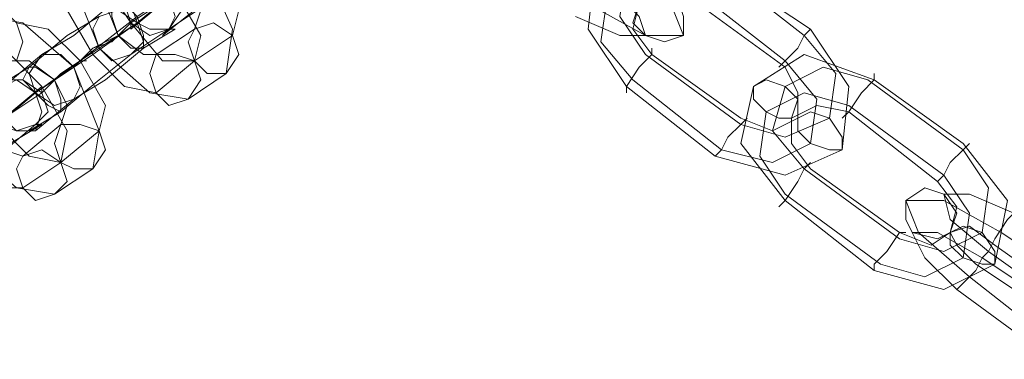
# Model space of a CAD drawing. Units: inches. Extents: x -2717 to 28, y -3554 to 5354.
# Drawn here: x -2628 to -2536, y 762 to 794 of the extents above; entities that cross this region are included whole.
import ezdxf

# ---------------------------------------------------------------- set-up
doc = ezdxf.new("R2010")
doc.units = ezdxf.units.IN
doc.header["$MEASUREMENT"] = 0

# ---------------------------------------------------------------- blocks, each defined once
blk = doc.blocks.new('WMF0')
at = {"color": 253, "lineweight": 0}
for points in [[(6.552733, -5.165292), (6.556448, -5.165292), (6.561401, -5.170245), (6.563878, -5.175817), (6.563258, -5.180151)], [(6.567592, -5.165292), (6.563258, -5.168388), (6.557686, -5.172722), (6.553972, -5.175817), (6.553972, -5.175198)], [(6.555829, -5.165912), (6.558925, -5.165912), (6.56202, -5.169626), (6.564497, -5.17396), (6.563878, -5.176437)], [(6.61093, -5.169626), (6.604739, -5.16715), (6.599167, -5.170245), (6.598548, -5.175817), (6.602263, -5.181389)], [(6.559544, -5.182628), (6.555829, -5.182009), (6.550876, -5.177675), (6.5484, -5.171484), (6.549019, -5.167769)], [(6.560163, -5.178913), (6.557067, -5.178913), (6.553972, -5.175198), (6.551495, -5.171484), (6.552114, -5.168388)], [(6.552114, -5.168388), (6.55521, -5.169007), (6.558305, -5.172103), (6.560782, -5.176437), (6.560163, -5.178913)], [(6.601644, -5.168388), (6.606597, -5.173341), (6.607835, -5.176437), (6.60412, -5.176437), (6.598548, -5.173341)], [(6.61093, -5.169626), (6.605977, -5.168388), (6.602263, -5.170245), (6.601644, -5.174579), (6.60412, -5.178294)], [(6.555829, -5.169007), (6.557067, -5.169626), (6.559544, -5.171484), (6.560782, -5.17396), (6.560163, -5.175817)], [(6.566973, -5.169007), (6.563878, -5.171484), (6.560163, -5.17396), (6.557067, -5.176437), (6.557686, -5.175817)], [(6.619598, -5.176437), (6.61093, -5.169626)], [(6.620217, -5.175817), (6.61093, -5.169626)], [(6.599786, -5.170864), (6.603501, -5.174579), (6.60412, -5.176437), (6.601644, -5.176437), (6.59731, -5.174579)], [(6.609073, -5.172103), (6.60412, -5.170864), (6.600405, -5.172722), (6.599786, -5.177056), (6.602882, -5.18077)], [(6.544685, -5.182009), (6.549019, -5.178913), (6.554591, -5.174579), (6.558305, -5.172103)], [(6.545304, -5.178294), (6.5484, -5.176437), (6.552114, -5.173341), (6.55521, -5.171484), (6.554591, -5.171484)], [(6.556448, -5.182009), (6.553353, -5.181389), (6.550257, -5.178294), (6.54778, -5.17396), (6.5484, -5.171484)], [(6.556448, -5.178294), (6.55521, -5.178294), (6.552733, -5.176437), (6.551495, -5.173341), (6.552114, -5.172103)], [(6.558305, -5.172103), (6.554591, -5.175198)], [(6.608454, -5.172722), (6.605977, -5.172103), (6.603501, -5.173341), (6.602882, -5.175817), (6.604739, -5.178294)], [(6.617741, -5.178913), (6.609073, -5.172103)], [(6.553972, -5.175198), (6.557686, -5.172722)], [(6.557686, -5.175817), (6.561401, -5.173341)], [(6.617741, -5.179532), (6.608454, -5.172722)], [(6.539732, -5.174579), (6.543447, -5.175198), (6.5484, -5.179532), (6.550876, -5.185723), (6.550257, -5.189438)], [(6.550876, -5.174579), (6.54778, -5.176437), (6.544066, -5.179532), (6.54097, -5.181389), (6.541589, -5.181389)], [(6.554591, -5.175198), (6.550257, -5.178294), (6.544685, -5.182009), (6.54097, -5.185104)], [(6.542828, -5.175198), (6.545923, -5.175817), (6.549019, -5.178913), (6.551495, -5.183247), (6.550876, -5.185723)], [(6.5484, -5.179532), (6.550257, -5.177675), (6.552733, -5.176437), (6.554591, -5.175198)], [(6.553972, -5.175198), (6.553353, -5.175817), (6.552114, -5.177056), (6.550257, -5.177675), (6.549638, -5.178294)], [(6.550257, -5.177675), (6.552114, -5.177056), (6.553353, -5.175817), (6.553972, -5.175198)], [(6.554591, -5.175198), (6.550876, -5.177675)], [(6.5484, -5.182628), (6.551495, -5.18077), (6.55521, -5.177675), (6.558305, -5.175817), (6.557686, -5.175817)], [(6.557686, -5.175817), (6.553972, -5.178294)], [(6.560163, -5.175817), (6.556448, -5.178294)], [(6.61093, -5.1882), (6.617741, -5.190057), (6.623313, -5.187581), (6.623932, -5.181389), (6.620217, -5.175817)], [(6.617122, -5.179532), (6.617741, -5.178913), (6.618979, -5.177675), (6.619598, -5.176437), (6.620217, -5.175817)], [(6.546542, -5.191914), (6.542828, -5.191295), (6.537875, -5.186962), (6.535398, -5.18077), (6.536017, -5.177056)], [(6.563878, -5.176437), (6.560163, -5.178913)], [(6.613407, -5.185104), (6.617741, -5.186342), (6.622075, -5.184485), (6.622694, -5.180151), (6.619598, -5.176437)], [(6.619598, -5.176437), (6.618979, -5.177675), (6.617741, -5.178913), (6.617122, -5.179532)], [(6.547161, -5.188819), (6.544066, -5.1882), (6.54097, -5.185104), (6.538494, -5.18077), (6.539113, -5.177675)], [(6.539113, -5.177675), (6.542208, -5.178294), (6.545304, -5.181389), (6.54778, -5.185723), (6.547161, -5.188819)], [(6.550876, -5.177675), (6.549019, -5.178913), (6.546542, -5.18077), (6.544685, -5.182009)], [(6.604739, -5.177675), (6.604739, -5.178294), (6.603501, -5.179532), (6.602263, -5.181389), (6.602263, -5.182009)], [(6.602263, -5.181389), (6.603501, -5.179532), (6.604739, -5.178294), (6.604739, -5.177675)], [(6.541589, -5.181389), (6.545304, -5.178294)], [(6.542828, -5.178913), (6.544066, -5.178913), (6.546542, -5.18077), (6.54778, -5.183247), (6.547161, -5.185104)], [(6.553972, -5.178294), (6.550876, -5.18077), (6.547161, -5.183866), (6.544066, -5.185723), (6.544685, -5.185723)], [(6.545304, -5.182009), (6.545923, -5.181389), (6.547161, -5.180151), (6.549019, -5.178913), (6.549638, -5.178913)], [(6.549019, -5.178913), (6.547161, -5.180151), (6.545923, -5.181389), (6.545304, -5.182009)], [(6.560163, -5.178913), (6.556448, -5.182009)], [(6.60412, -5.178294), (6.613407, -5.185104)], [(6.604739, -5.178294), (6.613407, -5.184485)], [(6.61155, -5.187581), (6.616502, -5.188819), (6.620217, -5.186962), (6.620836, -5.182628), (6.617741, -5.178913)], [(6.617741, -5.192534), (6.613407, -5.186962), (6.614645, -5.181389), (6.619598, -5.178294), (6.626408, -5.18077)], [(6.544685, -5.182009), (6.5484, -5.179532)], [(6.613407, -5.184485), (6.616502, -5.185723), (6.618979, -5.184485), (6.618979, -5.182009), (6.617741, -5.179532)], [(6.619598, -5.189438), (6.616502, -5.185723), (6.617741, -5.181389), (6.621455, -5.179532), (6.625789, -5.18077)], [(6.543447, -5.191295), (6.540351, -5.191295), (6.537255, -5.187581), (6.534779, -5.183247), (6.535398, -5.18077)], [(6.563258, -5.180151), (6.559544, -5.182628)], [(6.602882, -5.18077), (6.61155, -5.187581)], [(6.626408, -5.180151), (6.626408, -5.18077), (6.62517, -5.182009), (6.623932, -5.183866), (6.623313, -5.184485)], [(6.623932, -5.183866), (6.62517, -5.182009), (6.626408, -5.18077), (6.626408, -5.180151)], [(6.625789, -5.18077), (6.635076, -5.187581)], [(6.626408, -5.18077), (6.635076, -5.186962)], [(6.531683, -5.191295), (6.536017, -5.1882), (6.541589, -5.184485), (6.545304, -5.181389), (6.545304, -5.182009)], [(6.543447, -5.1882), (6.541589, -5.187581), (6.539732, -5.185723), (6.538494, -5.183247), (6.539113, -5.181389)], [(6.602263, -5.181389), (6.61093, -5.1882)], [(6.54097, -5.185104), (6.544685, -5.182009)], [(6.545304, -5.182009), (6.541589, -5.184485)], [(6.544685, -5.185723), (6.5484, -5.182628)], [(6.617741, -5.191914), (6.615264, -5.1882), (6.615883, -5.183866), (6.619598, -5.182009), (6.623932, -5.183247)], [(6.620217, -5.189438), (6.61836, -5.186962), (6.61836, -5.184485), (6.620836, -5.183247), (6.623932, -5.183866)], [(6.623932, -5.183247), (6.633219, -5.190057)], [(6.623932, -5.183866), (6.632599, -5.190676)], [(6.614026, -5.184485), (6.613407, -5.185104), (6.612169, -5.186342), (6.61155, -5.187581), (6.61093, -5.1882)], [(6.61155, -5.187581), (6.612169, -5.186342), (6.613407, -5.185104), (6.614026, -5.184485)], [(6.535398, -5.192534), (6.538494, -5.190057), (6.542208, -5.186962), (6.545304, -5.185104), (6.544685, -5.185104)], [(6.544685, -5.185104), (6.54097, -5.1882)], [(6.547161, -5.185104), (6.543447, -5.1882)], [(6.550876, -5.185723), (6.547161, -5.188819)], [(6.635076, -5.186962), (6.63941, -5.192534), (6.638172, -5.198725), (6.633219, -5.201201), (6.626408, -5.199344)], [(6.635076, -5.187581), (6.637552, -5.191295), (6.636933, -5.195629), (6.633219, -5.197486), (6.628885, -5.196248)], [(6.635695, -5.186962), (6.635076, -5.187581), (6.633838, -5.188819), (6.633219, -5.190057), (6.632599, -5.190676)], [(6.633219, -5.190057), (6.633838, -5.188819), (6.635076, -5.187581), (6.635695, -5.186962)], [(6.547161, -5.188819), (6.543447, -5.191295)], [(6.550257, -5.189438), (6.546542, -5.191914)], [(6.617122, -5.193153), (6.617741, -5.192534), (6.618979, -5.190676), (6.619598, -5.189438), (6.620217, -5.188819)], [(6.619598, -5.189438), (6.618979, -5.190676), (6.617741, -5.192534), (6.617122, -5.193153)], [(6.628885, -5.196248), (6.619598, -5.189438)], [(6.628885, -5.195629), (6.620217, -5.189438)], [(6.633219, -5.190057), (6.635695, -5.193772), (6.635076, -5.198106), (6.631361, -5.199963), (6.627027, -5.198725)], [(6.632599, -5.190676), (6.634457, -5.193153), (6.633838, -5.195629), (6.63198, -5.196867), (6.628885, -5.195629)], [(6.627027, -5.198725), (6.617741, -5.191914)], [(6.626408, -5.199344), (6.617741, -5.192534)], [(6.638791, -5.195629), (6.633219, -5.192534), (6.629504, -5.192534), (6.630742, -5.195629), (6.635695, -5.199963)], [(6.640029, -5.193772), (6.635695, -5.191914), (6.633219, -5.191914), (6.633838, -5.194391), (6.637552, -5.197486)], [(6.636933, -5.198106), (6.637552, -5.197486), (6.638172, -5.196248), (6.63941, -5.194391), (6.640029, -5.193772)], [(6.63941, -5.194391), (6.638172, -5.196248), (6.637552, -5.197486), (6.636933, -5.198106)], [(6.638172, -5.196867), (6.635695, -5.19501), (6.633838, -5.195629), (6.634457, -5.196867), (6.636314, -5.198725)], [(6.626408, -5.199344), (6.626408, -5.198725), (6.627647, -5.197486), (6.628885, -5.195629), (6.629504, -5.195629)], [(6.628885, -5.195629), (6.627647, -5.197486), (6.626408, -5.198725), (6.626408, -5.199344)], [(6.636933, -5.198106), (6.632599, -5.195629), (6.630123, -5.195629), (6.631361, -5.198106), (6.634457, -5.201201)], [(6.648077, -5.20182), (6.638791, -5.195629)], [(6.646839, -5.203059), (6.638172, -5.196867)], [(6.637552, -5.197486), (6.636933, -5.198106), (6.636314, -5.199344), (6.635076, -5.200582), (6.634457, -5.201201)], [(6.635076, -5.200582), (6.636314, -5.199344), (6.636933, -5.198106), (6.637552, -5.197486)], [(6.64622, -5.204297), (6.636933, -5.198106)], [(6.637552, -5.197486), (6.64622, -5.203678)], [(6.636314, -5.198725), (6.645601, -5.204916)], [(6.635695, -5.199963), (6.644363, -5.206773)], [(6.634457, -5.201201), (6.643744, -5.208011)]]:
    blk.add_lwpolyline(points, dxfattribs=at)
for points in [[(6.554591, -5.172103), (6.556448, -5.171484), (6.557686, -5.172722), (6.558305, -5.174579), (6.557686, -5.175817), (6.555829, -5.176437), (6.553972, -5.175198), (6.553353, -5.173341), (6.554591, -5.172103)], [(6.557686, -5.175817), (6.558925, -5.17396), (6.558305, -5.172103), (6.556448, -5.171484), (6.554591, -5.171484), (6.553972, -5.173341), (6.554591, -5.175198), (6.555829, -5.175817), (6.557686, -5.175817)], [(6.603501, -5.173341), (6.605358, -5.172103), (6.607216, -5.172722), (6.607835, -5.174579), (6.607835, -5.176437), (6.605977, -5.177056), (6.60412, -5.176437), (6.602882, -5.175198), (6.603501, -5.173341)], [(6.55521, -5.177675), (6.553972, -5.177675), (6.552733, -5.176437), (6.552114, -5.174579), (6.552114, -5.173341), (6.553353, -5.173341), (6.554591, -5.174579), (6.55521, -5.176437), (6.55521, -5.177675)], [(6.539732, -5.174579), (6.541589, -5.17396), (6.542828, -5.175198), (6.543447, -5.177056), (6.542828, -5.178913), (6.54097, -5.178913), (6.539113, -5.177675), (6.538494, -5.175817), (6.539732, -5.174579)], [(6.553972, -5.178294), (6.55521, -5.177056), (6.554591, -5.175198), (6.552733, -5.17396), (6.550876, -5.174579), (6.550257, -5.175817), (6.550876, -5.177675), (6.552114, -5.178913), (6.553972, -5.178294)], [(6.563258, -5.180151), (6.564497, -5.178294), (6.563878, -5.176437), (6.56202, -5.175198), (6.560163, -5.175817), (6.559544, -5.177056), (6.560163, -5.178913), (6.561401, -5.180151), (6.563258, -5.180151)], [(6.545304, -5.178294), (6.547161, -5.178294), (6.5484, -5.179532), (6.549019, -5.181389), (6.5484, -5.182628), (6.546542, -5.183247), (6.544685, -5.182009), (6.544066, -5.180151), (6.545304, -5.178294)], [(6.559544, -5.182628), (6.560782, -5.18077), (6.560163, -5.178913), (6.558305, -5.178294), (6.556448, -5.178294), (6.555829, -5.180151), (6.556448, -5.182009), (6.557686, -5.183247), (6.559544, -5.182628)], [(6.544066, -5.179532), (6.543447, -5.18077), (6.544685, -5.182009), (6.545923, -5.183247), (6.547161, -5.183866), (6.547161, -5.182628), (6.546542, -5.18077), (6.544685, -5.179532), (6.544066, -5.179532)], [(6.541589, -5.181389), (6.542828, -5.18077), (6.544685, -5.182009), (6.545304, -5.183866), (6.544685, -5.185723), (6.542828, -5.185723), (6.54097, -5.185104), (6.540351, -5.183247), (6.541589, -5.181389)], [(6.544685, -5.185104), (6.545923, -5.183866), (6.545304, -5.182009), (6.543447, -5.18077), (6.541589, -5.18077), (6.54097, -5.182628), (6.541589, -5.184485), (6.542828, -5.185723), (6.544685, -5.185104)], [(6.61836, -5.184485), (6.618979, -5.182628), (6.617741, -5.181389), (6.615883, -5.18077), (6.614645, -5.181389), (6.614645, -5.182628), (6.615883, -5.183866), (6.617122, -5.184485), (6.61836, -5.184485)], [(6.623313, -5.187581), (6.622075, -5.187581), (6.620217, -5.186962), (6.618979, -5.185723), (6.618979, -5.184485), (6.620217, -5.183866), (6.622075, -5.184485), (6.623313, -5.186342), (6.623313, -5.187581)], [(6.550257, -5.189438), (6.551495, -5.187581), (6.550876, -5.185723), (6.549019, -5.185104), (6.547161, -5.185104), (6.546542, -5.186962), (6.547161, -5.188819), (6.5484, -5.189438), (6.550257, -5.189438)], [(6.546542, -5.191914), (6.54778, -5.190676), (6.547161, -5.188819), (6.545304, -5.187581), (6.543447, -5.1882), (6.542828, -5.189438), (6.543447, -5.191295), (6.544685, -5.192534), (6.546542, -5.191914)], [(6.629504, -5.192534), (6.629504, -5.194391), (6.630123, -5.195629), (6.632599, -5.196248), (6.633838, -5.195629), (6.634457, -5.193772), (6.633219, -5.191914), (6.631361, -5.191295), (6.629504, -5.192534)], [(6.633838, -5.195629), (6.635076, -5.19501), (6.636933, -5.195629), (6.638172, -5.197486), (6.638172, -5.198725), (6.636933, -5.198725), (6.635076, -5.198106), (6.633838, -5.196867), (6.633838, -5.195629)]]:
    blk.add_lwpolyline(points, close=True, dxfattribs=at)

msp = doc.modelspace()

# ---------------------------------------------------------------- block references
at = {"xscale": 966.8662669783744, "yscale": 966.8662669783744, "zscale": 966.866266978374}
msp.add_blockref('WMF0', (-8954.74, 5797.835), dxfattribs=at)

doc.saveas('drawing.dxf')
